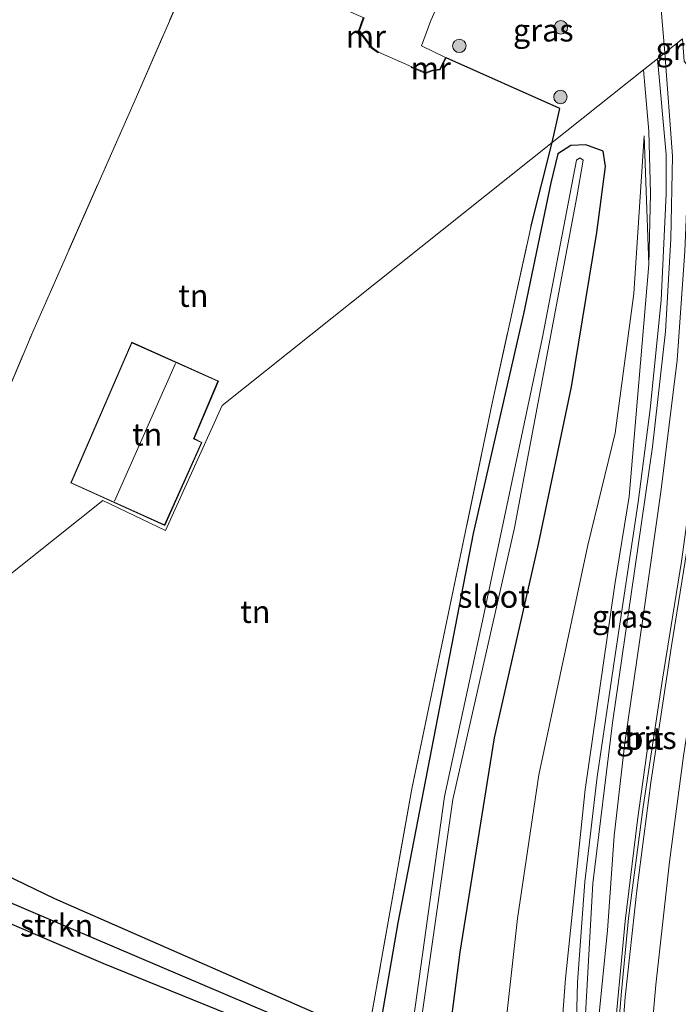
# Model space of a CAD drawing. Units: metres. Extents: x 99999 to 110007, y 395857 to 400001.
# Drawn here: x 104147 to 104221, y 397092 to 397202 of the extents above; entities that cross this region are included whole.
import ezdxf
from ezdxf.enums import TextEntityAlignment as Align

# ---------------------------------------------------------------- set-up
doc = ezdxf.new("R2010")
doc.units = ezdxf.units.M
doc.linetypes.add('IE-TERREINAFSCHEIDING', pattern=[10, 8, -2])
doc.layers.get('0').update_dxf_attribs({"lineweight": 25})
for name, color, linetype, lineweight in [('B-ME-BV-GELEIDECONSTRUCTIE-GELEIDERAIL-L-B1', 213, 'BV-GELEIDERAIL', 18), ('B-ME-GR-BOMENSTRUIKEN-GV-B6', 93, 'Continuous', 18), ('B-ME-GR-BOOM-S-B1', 93, 'Continuous', 18), ('B-ME-GW-INSTEEKWATERGANG-L-B1', 10, 'Continuous', 25), ('B-ME-GW-KRUINLIJN-L-B1', 93, 'Continuous', 18), ('B-ME-GW-TEENLIJN-L-B1', 93, 'Continuous', 18), ('B-ME-GW-WATERGANG-GREPPEL-L-B1', 10, 'Continuous', 25), ('B-ME-IE-GRASLAND-GV-B6', 93, 'Continuous', 18), ('B-ME-IE-GRONDWERKLIJN-GROND_INGERICHT-GV-B6', 253, 'Continuous', 18), ('B-ME-IE-HULPGEOMETRIE-L-B1', 53, 'Continuous', 18), ('B-ME-IE-TERREINAFSCHEIDING-DOORGANG-L-B1', 8, 'IE-TERREINAFSCHEIDING-KUNSTMATIG-OPEN', 18), ('B-ME-IE-TERREINAFSCHEIDING-HAAGRASTER-L-B1', 10, 'Continuous', 25), ('B-ME-IE-TERREINAFSCHEIDING-RASTERHEKWERK-L-B1', 8, 'IE-TERREINAFSCHEIDING', 18), ('B-ME-KG-KADASTRAAL-DAKRAND-L-B1', 13, 'Continuous', 18), ('B-ME-KG-KADASTRAAL-NOKLIJN-L-B1', 13, 'Continuous', 18), ('B-ME-MW-MUUR-GV-B6', 8, 'IE-TERREINAFSCHEIDING-KUNSTMATIG', 18), ('B-ME-OG-BEBOUWING-GV-B6', 173, 'Continuous', 18), ('B-ME-OG-WATER-GV-B6', 153, 'Continuous', 18), ('B-ME-VH-VERH_SOORT-BITUMEN-GV-B6', 8, 'IE-TERREINAFSCHEIDING-NATUURLIJK-HOUTWAL', 18), ('B-ME-VH-VERH_SOORT-TEGELS-GV-B6', 8, 'Continuous', 18), ('B-ME-VW-MARKERING-STREEP-015-L-B1', 7, 'Continuous', 18)]:
    doc.layers.add(name, color=color, linetype=linetype, lineweight=lineweight)
doc.styles.add('NLCS-ISO', font='NLCS-ISO.TTF')
doc.linetypes.add('BV-GELEIDERAIL', pattern='A,10,-3,[108,NLCS.SHX,S=1,R=0,X=0,Y=0],-3', length=16)
doc.linetypes.add('IE-TERREINAFSCHEIDING-KUNSTMATIG', pattern='A,4,[82,NLCS.SHX,S=0.75,R=90,X=0,Y=0],4,-2', length=10)
doc.linetypes.add('IE-TERREINAFSCHEIDING-KUNSTMATIG-OPEN', pattern='A,7,-1.5,[67,NLCS.SHX,S=0.75,R=0,X=0,Y=0],-1.5', length=10)
doc.linetypes.add('IE-TERREINAFSCHEIDING-NATUURLIJK-HOUTWAL', pattern='A,7,-1.5,[67,NLCS.SHX,S=0.75,R=45,X=0,Y=0],-1.5,7,-1.5,[70,NLCS.SHX,S=0.75,R=0,X=0,Y=0],-1.5', length=20)

# ---------------------------------------------------------------- blocks, each defined once
blk = doc.blocks.new('boom')
blk.add_hatch(color=256).paths.add_polyline_path([(-0.75, 0, 1), (0.75, 0, 1)])
blk.add_circle((0, 0), 0.75)

msp = doc.modelspace()

# ---------------------------------------------------------------- linework, layer by layer
at = {"layer": 'B-ME-BV-GELEIDECONSTRUCTIE-GELEIDERAIL-L-B1'}
msp.add_polyline3d([(104211.61, 397045.26, 13.97), (104211.87, 397058.1, 13.79), (104212.29, 397071.22, 13.58), (104213.29, 397086.45, 13.32), (104214.67, 397101.08, 12.96), (104216.06, 397112.36, 12.33), (104217.29, 397121.14, 11.77)], dxfattribs=at)
at = {"layer": 'B-ME-GR-BOMENSTRUIKEN-GV-B6'}
for points in [[(104167.46, 397209.56, 8.44), (104159.95, 397192.33, 8.68), (104148.66, 397166.72, 8.76), (104132.8, 397129.13, 8.76), (104107.39, 397108.91, 8.75)], [(104107.39, 397108.91, 8.75), (104132.8, 397129.13, 8.76), (104125.58, 397114.91, 8.8), (104124.04, 397114.62, 8.79), (104123.19, 397113.49, 8.79), (104123.36, 397111.12, 8.83), (104126.46, 397109.25, 8.83), (104156.46, 397096.4, 8.82), (104176.59, 397088.25, 8.87)]]:
    msp.add_polyline3d(points, dxfattribs=at)
at = {"layer": 'B-ME-GW-INSTEEKWATERGANG-L-B1'}
for points in [[(104194.39, 397082.98, 9.39), (104196.29, 397097.65, 9.48), (104200.12, 397121.5, 9.42), (104205.01, 397143.07, 9.39), (104208.69, 397160.62, 9.31), (104211.52, 397177.82, 9.05), (104212.49, 397185.15, 8.88), (104212.22, 397186.86, 8.84), (104210.31, 397187.57, 8.6), (104208.63, 397187.5, 8.54), (104207.19, 397186.57, 8.52), (104206.38, 397183.32, 8.52), (104203.34, 397168.76, 8.72), (104197.76, 397144.26, 9.02), (104189.36, 397100.91, 9.02), (104187.14, 397088.21, 8.97)], [(104185.99, 397088.29, 9.13), (104151.12, 397103.58, 8.83), (104129.02, 397114.25, 8.8), (104125.58, 397114.91, 8.8), (104124.04, 397114.62, 8.79), (104123.19, 397113.49, 8.79), (104123.36, 397111.12, 8.83), (104126.46, 397109.25, 8.83), (104156.46, 397096.4, 8.82), (104176.59, 397088.25, 8.87)]]:
    msp.add_polyline3d(points, dxfattribs=at)
at = {"layer": 'B-ME-GW-KRUINLIJN-L-B1'}
msp.add_polyline3d([(104216.81, 397188.56, 9.03), (104217.33, 397174.23, 9.65), (104215.14, 397148.41, 10.67), (104213.53, 397138.6, 11.04), (104210.23, 397115.74, 11.63), (104208.03, 397094.72, 12.2), (104207.06, 397081.86, 12.51), (104206.77, 397078.02, 12.61), (104206.24, 397075.54, 12.58), (104204.8, 397072.91, 12.58), (104199.57, 397066.71, 12.49), (104189.14, 397054.99, 12.17), (104177.92, 397042.57, 11.51), (104165.31, 397028.74, 11.45), (104145.03, 397007.72, 11.48), (104123.15, 396985.34, 11.44), (104100.96, 396964.3, 11.64), (104086.97, 396951.14, 11.58), (104061.75, 396929.35, 11.46)], dxfattribs=at)
at = {"layer": 'B-ME-GW-TEENLIJN-L-B1'}
msp.add_polyline3d([(104059.26, 396932.45, 9.49), (104082.35, 396953.45, 9.36), (104111.11, 396980.16, 9.36), (104128.53, 396996.97, 9.35), (104158.24, 397027.54, 9.23), (104182.24, 397054.39, 9.16), (104195.97, 397070.02, 9.45), (104199.13, 397074.36, 9.52), (104200.3, 397077.17, 9.55), (104201.02, 397082.28, 9.57), (104201.48, 397090.69, 9.53), (104202.69, 397101.4, 9.45), (104205.06, 397117.39, 9.32), (104210.51, 397142.97, 9.36), (104213.57, 397155.44, 9.48), (104215.66, 397171, 9.21), (104216.81, 397188.56, 9.03)], dxfattribs=at)
at = {"layer": 'B-ME-GW-WATERGANG-GREPPEL-L-B1'}
msp.add_polyline3d([(104127.92, 397110.94, 7.95), (104180.2, 397088.64, 7.95), (104186.14, 397085.55, 7.92), (104188.06, 397085.37, 7.55), (104190.22, 397085.65, 7.02)], dxfattribs=at)
at = {"layer": 'B-ME-IE-GRASLAND-GV-B6'}
for points in [[(104216.72, 397195.91, 9.32), (104206.56, 397187.83, 8.51), (104207.4, 397191.6, 8.5), (104194.75, 397197.27, 8.41), (104194.66, 397197.31, 8.41), (104191.99, 397198.58, 8.38), (104193.04, 397201.43, 8.36), (104195.61, 397207.2, 8.41), (104211.75, 397211.35, 8.55), (104217.5, 397212.83, 8.58), (104218.09, 397209.44, 8.64), (104218.67, 397203.07, 8.77), (104219.12, 397197.82, 8.96), (104218.28, 397197.15, 9.4), (104216.72, 397195.91, 9.32)], [(104209.55, 397072.91, 12.95), (104209.43, 397072.23, 13.05), (104208.75, 397072.36, 13.04), (104208.88, 397075.4, 12.83), (104209.38, 397094.31, 12.63), (104210.17, 397105.48, 12.06), (104211.55, 397117.17, 11.87), (104213.51, 397130.25, 11.39), (104216.13, 397147.78, 10.9), (104217.45, 397158.12, 10.54), (104218.68, 397170.27, 10.11), (104219.27, 397182.1, 9.56), (104219.27, 397186.49, 9.51), (104218.28, 397197.15, 9.4), (104219.12, 397197.82, 8.96), (104219.95, 397186.3, 9.6), (104219.78, 397177.11, 9.86), (104219.17, 397166.78, 10.2), (104217.74, 397153.91, 10.58), (104215.73, 397140.09, 11.01), (104213.26, 397123.18, 11.57), (104211.08, 397105.27, 12.16), (104209.92, 397084.75, 12.69), (104209.55, 397072.91, 12.95)], [(104185.99, 397088.29, 9.13), (104190.92, 397115.84, 9.07), (104199.86, 397158.81, 9.07), (104204.19, 397178.53, 8.69), (104206.56, 397187.83, 8.51), (104216.72, 397195.91, 9.32), (104217.32, 397189.08, 9.47)], [(104211.8, 397090.79, 12.39), (104212.71, 397100.05, 12.18), (104213.44, 397110.58, 11.88), (104214.66, 397120.94, 11.6), (104216.67, 397135.02, 11.14), (104218.7, 397149.18, 10.6), (104220.46, 397163.58, 10.17), (104221.35, 397175.73, 9.74), (104221.63, 397182.81, 9.45), (104221.57, 397187.93, 9.36), (104222.14, 397192.71, 9.41), (104222.51, 397192.87, 9.37), (104222.71, 397192.52, 9.37), (104223.15, 397189.5, 9.48), (104223.61, 397181.93, 9.71), (104223.75, 397173.21, 9.95), (104223.5, 397164.89, 10.21), (104222.62, 397153.38, 10.59), (104220.97, 397141.17, 11.02), (104218.85, 397128.04, 11.45), (104216.69, 397113.83, 11.93), (104215.07, 397101.44, 12.25), (104214.29, 397093.25, 12.5), (104213.52, 397084.39, 12.66)], [(104217.32, 397189.08, 9.47), (104217.52, 397182.16, 9.58), (104217.33, 397174.23, 9.65), (104216.81, 397188.56, 9.03), (104215.66, 397171, 9.21), (104213.57, 397155.44, 9.48), (104210.51, 397142.97, 9.36), (104205.06, 397117.39, 9.32), (104202.69, 397101.4, 9.45), (104201.48, 397090.69, 9.53)], [(104201.48, 397090.69, 9.53), (104202.69, 397101.4, 9.45), (104205.06, 397117.39, 9.32), (104210.51, 397142.97, 9.36), (104213.57, 397155.44, 9.48), (104215.66, 397171, 9.21), (104216.81, 397188.56, 9.03), (104217.33, 397174.23, 9.65), (104215.14, 397148.41, 10.67), (104213.53, 397138.6, 11.04), (104210.23, 397115.74, 11.63), (104208.03, 397094.72, 12.2), (104207.06, 397081.86, 12.51)], [(104194.39, 397082.98, 9.39), (104196.29, 397097.65, 9.48), (104200.12, 397121.5, 9.42), (104205.01, 397143.07, 9.39), (104208.69, 397160.62, 9.31), (104211.52, 397177.82, 9.05), (104212.49, 397185.15, 8.88), (104212.22, 397186.86, 8.84), (104210.31, 397187.57, 8.6), (104208.63, 397187.5, 8.54), (104207.19, 397186.57, 8.52), (104206.38, 397183.32, 8.52), (104203.34, 397168.76, 8.72), (104197.76, 397144.26, 9.02), (104189.36, 397100.91, 9.02), (104187.14, 397088.21, 8.97)], [(104187.14, 397088.21, 8.97), (104189.36, 397100.91, 9.02), (104197.76, 397144.26, 9.02), (104203.34, 397168.76, 8.72), (104206.38, 397183.32, 8.52), (104207.19, 397186.57, 8.52), (104208.63, 397187.5, 8.54), (104210.31, 397187.57, 8.6), (104212.22, 397186.86, 8.84), (104212.49, 397185.15, 8.88), (104211.52, 397177.82, 9.05), (104208.69, 397160.62, 9.31), (104205.01, 397143.07, 9.39), (104200.12, 397121.5, 9.42), (104196.29, 397097.65, 9.48), (104194.39, 397082.98, 9.39)], [(104191.72, 397088.41, 7.05), (104195.46, 397114.64, 7.16), (104202.34, 397144.9, 7.28), (104209.3, 397181.77, 7.21), (104209.99, 397185.87, 7.21), (104209.63, 397186.12, 7.21), (104209.25, 397185.85, 7.21), (104205.48, 397166.14, 7.21), (104198.89, 397135.05, 7.25), (104194.55, 397114.98, 7.25), (104190.86, 397088.57, 7.05)], [(104180.2, 397088.64, 7.95), (104127.92, 397110.94, 7.95), (104123.19, 397113.49, 8.79), (104124.04, 397114.62, 8.79), (104125.58, 397114.91, 8.8), (104129.02, 397114.25, 8.8), (104151.12, 397103.58, 8.83), (104185.99, 397088.29, 9.13)], [(104176.59, 397088.25, 8.87), (104156.46, 397096.4, 8.82), (104126.46, 397109.25, 8.83), (104123.36, 397111.12, 8.83), (104123.19, 397113.49, 8.79), (104127.92, 397110.94, 7.95), (104180.2, 397088.64, 7.95)]]:
    msp.add_polyline3d(points, dxfattribs=at)
at = {"layer": 'B-ME-IE-GRONDWERKLIJN-GROND_INGERICHT-GV-B6'}
for points in [[(104132.8, 397129.13, 8.76), (104148.66, 397166.72, 8.76), (104159.95, 397192.33, 8.68), (104167.46, 397209.56, 8.44), (104169.49, 397208.7, 8.43), (104185.5, 397201.74, 8.42), (104184.96, 397200.27, 8.46), (104186.41, 397198.33, 8.43), (104187.15, 397197.82, 8.43), (104187.2, 397197.9, 8.43), (104190.89, 397196.27, 8.45), (104190.85, 397196.18, 8.45), (104192.45, 397195.53, 8.46), (104193.22, 397195.8, 8.45), (104194.07, 397195.92, 8.43), (104194.75, 397197.27, 8.41), (104207.4, 397191.6, 8.5), (104206.56, 397187.83, 8.51), (104169.78, 397158.55, 9.23), (104163.45, 397144.62, 9.23), (104156.46, 397147.95, 9.23), (104132.8, 397129.13, 8.76)], [(104132.8, 397129.13, 8.76), (104156.46, 397147.95, 9.23), (104163.45, 397144.62, 9.23), (104169.78, 397158.55, 9.23), (104206.56, 397187.83, 8.51), (104204.19, 397178.53, 8.69), (104199.86, 397158.81, 9.07), (104190.92, 397115.84, 9.07), (104185.99, 397088.29, 9.13), (104151.12, 397103.58, 8.83), (104129.02, 397114.25, 8.8), (104125.58, 397114.91, 8.8), (104132.8, 397129.13, 8.76)], [(104152.89, 397149.9, 9.28), (104163.39, 397145.16, 9.26), (104167.51, 397154.42, 9.26), (104166.64, 397154.84, 9.31), (104169.36, 397161.26, 9.15), (104159.69, 397165.59, 9.23), (104152.89, 397149.9, 9.28)]]:
    msp.add_polyline3d(points, dxfattribs=at)
at = {"layer": 'B-ME-IE-HULPGEOMETRIE-L-B1'}
msp.add_polyline3d([(104081.52, 397088.32, 9.05), (104105.08, 397107.07, 8.77), (104107.39, 397108.91, 8.75), (104132.8, 397129.13, 8.76), (104156.46, 397147.95, 9.23), (104163.45, 397144.62, 9.23), (104169.78, 397158.55, 9.23), (104206.56, 397187.83, 8.51), (104216.72, 397195.91, 9.32), (104218.28, 397197.15, 9.4), (104219.12, 397197.82, 8.96), (104221.06, 397199.37, 8.93)], dxfattribs=at)
at = {"layer": 'B-ME-IE-TERREINAFSCHEIDING-DOORGANG-L-B1'}
msp.add_line((104187.2, 397197.9, 8.43), (104190.89, 397196.27, 8.45), dxfattribs=at)
at = {"layer": 'B-ME-IE-TERREINAFSCHEIDING-HAAGRASTER-L-B1'}
msp.add_line((104204.19, 397178.53, 8.69), (104206.56, 397187.83, 8.51), dxfattribs=at)
msp.add_polyline3d([(104206.56, 397187.83, 8.51), (104207.4, 397191.6, 8.5), (104194.75, 397197.27, 8.41)], dxfattribs=at)
at = {"layer": 'B-ME-IE-TERREINAFSCHEIDING-RASTERHEKWERK-L-B1'}
for points in [[(104132.8, 397129.13, 8.76), (104148.66, 397166.72, 8.76), (104159.95, 397192.33, 8.68), (104167.46, 397209.56, 8.44)], [(104185.99, 397088.29, 9.13), (104190.92, 397115.84, 9.07), (104199.86, 397158.81, 9.07), (104204.19, 397178.53, 8.69)]]:
    msp.add_polyline3d(points, dxfattribs=at)
at = {"layer": 'B-ME-KG-KADASTRAAL-DAKRAND-L-B1'}
msp.add_polyline3d([(104152.96, 397149.93, 12.02), (104163.36, 397145.23, 11.78), (104167.45, 397154.4, 11.82), (104166.57, 397154.82, 11.92), (104169.3, 397161.23, 11.99), (104159.72, 397165.52, 12.13), (104152.96, 397149.93, 12.02)], dxfattribs=at)
at = {"layer": 'B-ME-KG-KADASTRAAL-NOKLIJN-L-B1'}
msp.add_line((104164.56, 397163.22, 15.3), (104157.77, 397147.89, 15.46), dxfattribs=at)
at = {"layer": 'B-ME-MW-MUUR-GV-B6'}
for points in [[(104185.5, 397201.74, 8.42), (104185.59, 397201.71, 8.42), (104185.07, 397200.29, 8.46), (104186.48, 397198.4, 8.43), (104187.2, 397197.9, 8.43), (104187.15, 397197.82, 8.43), (104186.41, 397198.33, 8.43), (104184.96, 397200.27, 8.46), (104185.5, 397201.74, 8.42)], [(104194.75, 397197.27, 8.41), (104194.07, 397195.92, 8.43), (104193.22, 397195.8, 8.45), (104192.45, 397195.53, 8.46), (104190.85, 397196.18, 8.45), (104190.89, 397196.27, 8.45), (104192.45, 397195.64, 8.46), (104193.2, 397195.89, 8.45), (104194.01, 397196.01, 8.43), (104194.66, 397197.31, 8.41), (104194.75, 397197.27, 8.41)]]:
    msp.add_polyline3d(points, dxfattribs=at)
at = {"layer": 'B-ME-OG-BEBOUWING-GV-B6'}
msp.add_polyline3d([(104167.51, 397154.42, 9.26), (104163.39, 397145.16, 9.26), (104152.89, 397149.9, 9.28), (104159.69, 397165.59, 9.23), (104169.36, 397161.26, 9.15), (104166.64, 397154.84, 9.31), (104167.51, 397154.42, 9.26)], dxfattribs=at)
at = {"layer": 'B-ME-OG-WATER-GV-B6'}
msp.add_polyline3d([(104190.86, 397088.57, 7.05), (104194.55, 397114.98, 7.25), (104198.89, 397135.05, 7.25), (104205.48, 397166.14, 7.21), (104209.25, 397185.85, 7.21), (104209.63, 397186.12, 7.21), (104209.99, 397185.87, 7.21), (104209.3, 397181.77, 7.21), (104202.34, 397144.9, 7.28), (104195.46, 397114.64, 7.16), (104191.72, 397088.41, 7.05), (104190.86, 397088.57, 7.05)], dxfattribs=at)
at = {"layer": 'B-ME-VH-VERH_SOORT-BITUMEN-GV-B6'}
for points in [[(104221.06, 397199.37, 8.93), (104219.12, 397197.82, 8.96), (104218.67, 397203.07, 8.77), (104218.09, 397209.44, 8.64), (104217.5, 397212.83, 8.58), (104217.14, 397214.25, 8.57), (104216.93, 397214.5, 8.56), (104216.03, 397219.75, 8.43), (104215.19, 397224.77, 8.32), (104214.79, 397225.8, 8.28), (104214.17, 397229.14, 8.23), (104209.65, 397244.27, 8.19), (104205.06, 397260.12, 8.13), (104197.61, 397284.36, 8.05), (104196.87, 397286.23, 8.05), (104196.15, 397287.23, 8.05), (104194.79, 397288.68, 8.05), (104190.67, 397293.11, 8.07), (104188.2, 397296.22, 8.02), (104185.46, 397299.95, 7.98), (104183.65, 397302.83, 7.96)], [(104209.92, 397084.75, 12.69), (104211.08, 397105.27, 12.16), (104213.26, 397123.18, 11.57), (104215.73, 397140.09, 11.01), (104217.74, 397153.91, 10.58), (104219.17, 397166.78, 10.2), (104219.78, 397177.11, 9.86), (104219.95, 397186.3, 9.6), (104219.12, 397197.82, 8.96), (104221.06, 397199.37, 8.93), (104221.27, 397196.89, 9.14), (104221.5, 397196.57, 9.14), (104221.83, 397196.92, 9.14), (104221.83, 397199.98, 9.08), (104228.7, 397205.45, 9.1), (104229.24, 397203.29, 9.16), (104231.55, 397196.25, 9.32), (104231.83, 397195.76, 9.35), (104232.06, 397196.08, 9.34), (104231.44, 397200.32, 9.2), (104230.43, 397206.83, 8.96), (104232.17, 397208, 8.88), (104233.23, 397201.5, 9.12)], [(104207.06, 397081.86, 12.51), (104208.03, 397094.72, 12.2), (104210.23, 397115.74, 11.63), (104213.53, 397138.6, 11.04), (104215.14, 397148.41, 10.67), (104217.33, 397174.23, 9.65), (104217.52, 397182.16, 9.58), (104217.32, 397189.08, 9.47), (104216.72, 397195.91, 9.32), (104218.28, 397197.15, 9.4), (104219.27, 397186.49, 9.51), (104219.27, 397182.1, 9.56), (104218.68, 397170.27, 10.11), (104217.45, 397158.12, 10.54), (104216.13, 397147.78, 10.9), (104213.51, 397130.25, 11.39), (104211.55, 397117.17, 11.87), (104210.17, 397105.48, 12.06), (104209.38, 397094.31, 12.63), (104208.88, 397075.4, 12.83)], [(104222.71, 397192.52, 9.37), (104222.51, 397192.87, 9.37), (104222.14, 397192.71, 9.41), (104221.57, 397187.93, 9.36), (104221.63, 397182.81, 9.45), (104221.35, 397175.73, 9.74), (104220.46, 397163.58, 10.17), (104218.7, 397149.18, 10.6), (104216.67, 397135.02, 11.14), (104214.66, 397120.94, 11.6), (104213.44, 397110.58, 11.88), (104212.71, 397100.05, 12.18), (104211.8, 397090.79, 12.39)], [(104213.52, 397084.39, 12.66), (104214.29, 397093.25, 12.5), (104215.07, 397101.44, 12.25), (104216.69, 397113.83, 11.93), (104218.85, 397128.04, 11.45), (104220.97, 397141.17, 11.02), (104222.62, 397153.38, 10.59), (104223.5, 397164.89, 10.21), (104223.75, 397173.21, 9.95), (104223.61, 397181.93, 9.71), (104223.15, 397189.5, 9.48), (104222.71, 397192.52, 9.37)]]:
    msp.add_polyline3d(points, dxfattribs=at)
at = {"layer": 'B-ME-VH-VERH_SOORT-TEGELS-GV-B6'}
msp.add_polyline3d([(104195.61, 397207.2, 8.41), (104193.04, 397201.43, 8.36), (104191.99, 397198.58, 8.38), (104194.66, 397197.31, 8.41), (104194.01, 397196.01, 8.43), (104193.2, 397195.89, 8.45), (104192.45, 397195.64, 8.46), (104190.89, 397196.27, 8.45), (104187.2, 397197.9, 8.43), (104186.48, 397198.4, 8.43), (104185.07, 397200.29, 8.46), (104185.59, 397201.71, 8.42)], dxfattribs=at)
at = {"layer": 'B-ME-VW-MARKERING-STREEP-015-L-B1'}
for points in [[(104216.08, 397050.12, 13.25), (104216.01, 397056.31, 13.16), (104216.22, 397067.74, 12.98), (104216.96, 397080.91, 12.73), (104218.1, 397093.99, 12.42), (104219.63, 397107.71, 12.13), (104221.2, 397119.51, 11.78), (104223.28, 397132.77, 11.33), (104225.23, 397145.36, 10.94), (104226.54, 397155.94, 10.58), (104227.26, 397165.58, 10.31), (104227.41, 397175.13, 10.01), (104227.24, 397184.15, 9.78), (104226.4, 397195.48, 9.41), (104225.49, 397202.89, 9.16)], [(104222.6, 397200.59, 9.13), (104223.08, 397197.27, 9.21), (104223.91, 397188.37, 9.51), (104224.28, 397179.05, 9.81), (104224.23, 397170.56, 10.04), (104223.77, 397160.41, 10.35), (104223.04, 397152.85, 10.66), (104221.96, 397144.88, 10.91), (104219.86, 397131.75, 11.43), (104217.53, 397116.53, 11.9), (104216, 397104.49, 12.22), (104214.7, 397092.64, 12.49), (104213.69, 397079.67, 12.76), (104213.01, 397066.9, 12.99), (104212.82, 397056.35, 13.14), (104212.96, 397046.76, 13.29)]]:
    msp.add_polyline3d(points, dxfattribs=at)

# ---------------------------------------------------------------- block references
at = {"layer": 'B-ME-GR-BOOM-S-B1', "rotation": 90}
for p in [(104207.52, 397200.65, 8.58), (104196.2, 397198.59, 8.46), (104207.47, 397192.9, 8.48)]:
    msp.add_blockref('boom', p, dxfattribs=at)

# ---------------------------------------------------------------- texts
at = {"layer": 'B-ME-GR-BOMENSTRUIKEN-GV-B6', "ltscale": 0.2, "style": 'NLCS-ISO'}
msp.add_text('bmn en strkn', height=2.5, dxfattribs=at).set_placement((104144.9, 397100.62), align=Align.MIDDLE_CENTER)
at = {"layer": 'B-ME-IE-GRASLAND-GV-B6', "ltscale": 0.2, "style": 'NLCS-ISO'}
for p in [(104205.56, 397200.33), (104221.45, 397198.27), (104214.35, 397135.03), (104217.04, 397121.52)]:
    msp.add_text('gras', height=2.5, dxfattribs=at).set_placement(p, align=Align.MIDDLE_CENTER)
at = {"layer": 'B-ME-IE-GRONDWERKLIJN-GROND_INGERICHT-GV-B6', "ltscale": 0.2, "style": 'NLCS-ISO'}
for p in [(104166.56, 397170.77), (104161.42, 397155.32), (104173.47, 397135.56)]:
    msp.add_text('tn', height=2.5, dxfattribs=at).set_placement(p, align=Align.MIDDLE_CENTER)
at = {"layer": 'B-ME-MW-MUUR-GV-B6', "ltscale": 0.2, "style": 'NLCS-ISO'}
for p in [(104185.79, 397199.64), (104193.02, 397196.11)]:
    msp.add_text('mr', height=2.5, dxfattribs=at).set_placement(p, align=Align.MIDDLE_CENTER)
at = {"layer": 'B-ME-OG-WATER-GV-B6', "ltscale": 0.2, "style": 'NLCS-ISO'}
msp.add_text('sloot', height=2.5, dxfattribs=at).set_placement((104200.06, 397137.25), align=Align.MIDDLE_CENTER)
at = {"layer": 'B-ME-VH-VERH_SOORT-BITUMEN-GV-B6', "ltscale": 0.2, "style": 'NLCS-ISO'}
msp.add_text('bit', height=2.5, dxfattribs=at).set_placement((104216.78, 397121.44), align=Align.MIDDLE_CENTER)

doc.saveas('drawing.dxf')
